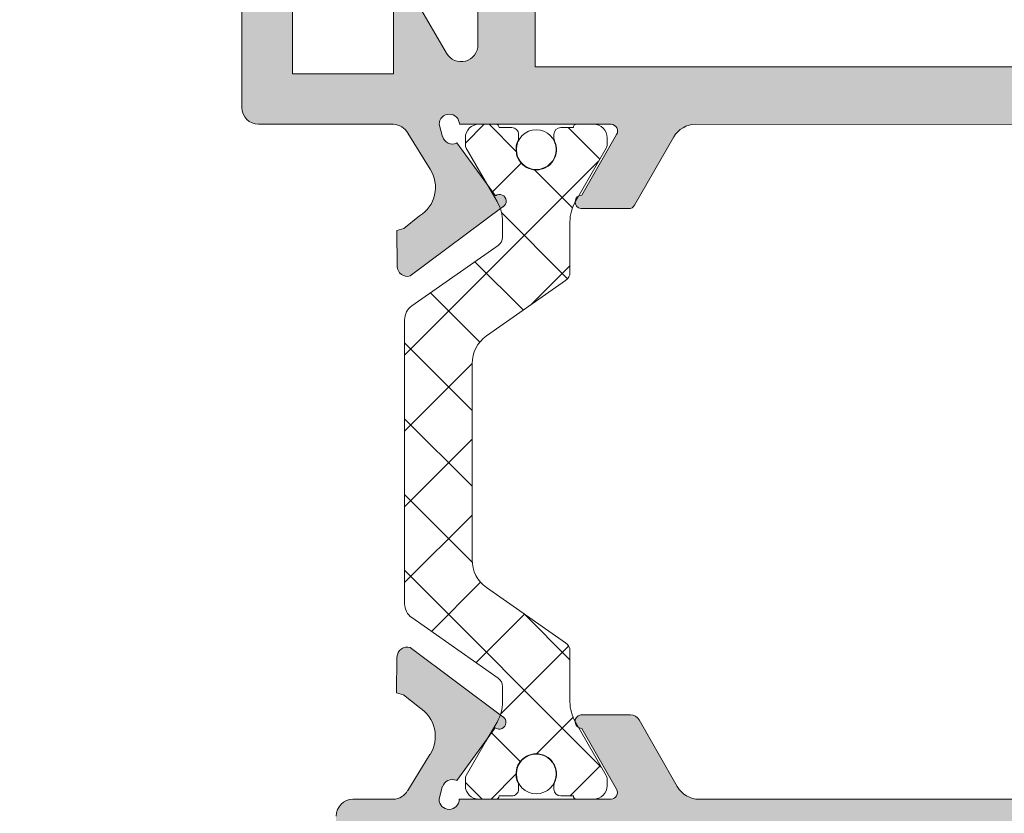
# Model space of a CAD drawing. Units: millimetres. Extents: x 0 to 4200, y -991 to 13.
# Drawn here: x 342 to 349, y -419 to -414 of the extents above; entities that cross this region are included whole.
import ezdxf

# ---------------------------------------------------------------- set-up
doc = ezdxf.new("R2010")
doc.units = ezdxf.units.MM
for name, color, linetype, lineweight in [('perfiles', 7, 'Continuous', 9), ('poliamidas', 7, 'Continuous', 9), ('Sombreado perfiles', 250, 'Continuous', 15)]:
    doc.layers.add(name, color=color, linetype=linetype, lineweight=lineweight)

msp = doc.modelspace()

# ---------------------------------------------------------------- hatches: boundary and pattern name
at = {"layer": 'poliamidas'}
h = msp.add_hatch(dxfattribs=at)
h.set_pattern_fill('ANSI37', color=256, scale=0.125, angle=-90.00000000000001, style=0)
h.set_pattern_definition([(44.99999999999999, (-161.8523701685554, -385.408415959138), (0.280633003783411, -0.2806330037834111), []), (315, (-161.8523701685554, -385.408415959138), (-0.2806330037834111, -0.280633003783411), [])])
edge = h.paths.add_edge_path()
edge.add_arc((346.1698547791325, -418.6098690103577), 0.2999999999997829, 180.0000000000353, 210.0000000000346, ccw=False)
edge.add_line((345.8698547791328, -418.6098690103577), (345.8698547791328, -418.2353267436838))
edge.add_arc((345.7948547791325, -418.2353267436843), 0.0750000000000739, 359.9999999999837, 414.9999999999902)
edge.add_line((345.8378730118588, -418.1738903403625), (345.2514606700447, -417.7632799981247))
edge.add_arc((345.3948547791329, -417.5584919870525), 0.2499999999999784, 180.0000000000212, 235.0000000000233, ccw=False)
edge.add_line((345.1448547791329, -417.5584919870525), (345.1448547791329, -416.1046434932841))
edge.add_arc((345.3948547791329, -416.1046434932846), 0.250000000000199, 125.00000000000449, 180.0000000000049, ccw=False)
edge.add_line((345.2514606700447, -415.8998554822119), (345.8378730118602, -415.4892451399737))
edge.add_arc((345.7948547791339, -415.4278087366538), 0.07499999999885633, 305.0000000005824, 360.0000000004125)
edge.add_line((345.8698547791328, -415.4278087366529), (345.8698547791328, -415.0532664699795))
edge.add_arc((346.1698547791329, -415.0532664699795), 0.3000000000001535, 150.000000000028, 180.0000000000271, ccw=False)
edge.add_line((345.9100471579973, -414.9032664699794), (346.1381560493219, -414.5081702805469))
edge.add_arc((346.0948547791336, -414.4831702805473), 0.04999999999904329, 329.9999999997732, 359.9999999996743)
edge.add_line((346.1448547791329, -414.4831702805477), (346.1448547791329, -414.4315677401687))
edge.add_arc((346.0448547791334, -414.4315677401678), 0.09999999999934062, 359.9999999995481, 450.0000000003908)
edge.add_line((346.0448547791325, -414.3315677401683), (345.9198547791325, -414.3315677401683))
edge.add_arc((345.9198547791325, -414.3565677401684), 0.02499999999998437, 450, 539.9999999997232)
edge.add_line((345.8948547791329, -414.3565677401684), (345.8011047791329, -414.3565677401684))
edge.add_arc((345.8011047791329, -414.4065677401686), 0.04999999999999005, 90.00000000003256, 179.9999999999593)
edge.add_line((345.7511047791327, -414.4065677401686), (345.7511047791327, -414.4345193073032))
edge.add_arc((345.8011047791392, -414.4345193073018), 0.05000000000637783, 180.0000000010422, 205.0078332356524)
edge.add_arc((345.6198547791328, -414.5190677401688), 0.1499999999999528, 269.99999999943543, 385.00783323376305, ccw=False)
edge.add_arc((345.6198547791328, -414.5190677401688), 0.1499999999998991, 154.992166765152, 269.99999999947886, ccw=False)
edge.add_arc((345.4386047791331, -414.4345193073032), 0.04999999999967113, 334.9921667657222, 360.0000000003257)
edge.add_line((345.4886047791329, -414.4345193073032), (345.4886047791329, -414.4065677401695))
edge.add_arc((345.4386047791327, -414.4065677401686), 0.0499999999999261, 359.9999999991858, 450.0000000000326)
edge.add_line((345.4386047791327, -414.3565677401684), (345.3448547791327, -414.3565677401689))
edge.add_arc((345.319854779133, -414.3565677401684), 0.02500000000014779, 359.9999999990555, 449.9999999998697)
edge.add_line((345.319854779133, -414.3315677401683), (345.194854779133, -414.3315677401683))
edge.add_arc((345.194854779133, -414.4315677401687), 0.1000000000002643, 90.00000000021168, 179.9999999999267)
edge.add_line((345.0948547791327, -414.4315677401687), (345.0948547791327, -414.4831702805468))
edge.add_arc((345.1448547791338, -414.4831702805468), 0.05000000000072191, 179.9999999998046, 209.9999999997173)
edge.add_line((345.1015535089437, -414.5081702805469), (345.2449658491223, -414.7565677401685))
edge.add_line((345.2449658491219, -414.7565677401685), (345.3296624002678, -414.9032664699789))
edge.add_arc((345.0698547791326, -415.0532664699795), 0.300000000000209, 360.00000000001353, 390.0000000000127, ccw=False)
edge.add_line((345.3698547791328, -415.053266469979), (345.3698547791328, -415.1675252113773))
edge.add_arc((345.2948547791329, -415.1675252113773), 0.07499999999987494, 304.9999999999352, 359.99999999992946, ccw=False)
edge.add_line((345.3378730118588, -415.2289616146986), (344.6981577245888, -415.6768950811534))
edge.add_arc((344.7698547791329, -415.7792890866895), 0.1249999999999944, 124.999999999983, 179.9999999999805)
edge.add_line((344.6448547791329, -415.7792890866895), (344.6448547791329, -417.014081725531))
edge.add_line((344.6448547791329, -417.014081725531), (344.6448547791329, -417.8838463936472))
edge.add_arc((344.7698547791329, -417.8838463936477), 0.125, 180.0000000000196, 235.0000000000171)
edge.add_line((344.6981577245888, -417.9862403991838), (345.3378730118593, -418.4341738656385))
edge.add_arc((345.2948547791334, -418.4956102689594), 0.07499999999899003, 360.0000000005916, 415.0000000004169, ccw=False)
edge.add_line((345.3698547791328, -418.4956102689589), (345.3698547791328, -418.6098690103581))
edge.add_arc((345.069854779133, -418.6098690103581), 0.2999999999997272, 330.0000000000061, 360.0000000000054, ccw=False)
edge.add_line((345.3296624002683, -418.7598690103578), (345.2449658491223, -418.9065677401686))
edge.add_line((345.2449658491219, -418.9065677401686), (345.1015535089437, -419.1549651997902))
edge.add_arc((345.1448547791338, -419.1799651997903), 0.05000000000072288, 150.0000000002827, 180.0000000001954)
edge.add_line((345.0948547791327, -419.1799651997903), (345.0948547791327, -419.2315677401684))
edge.add_arc((345.194854779133, -419.2315677401684), 0.1000000000001648, 180.0000000001384, 269.9999999998534)
edge.add_line((345.194854779133, -419.3315677401683), (345.319854779133, -419.3315677401683))
edge.add_arc((345.319854779133, -419.3065677401682), 0.0250000000000199, 269.9999999998697, 360.0000000006839)
edge.add_line((345.3448547791327, -419.3065677401682), (345.4386047791327, -419.3065677401687))
edge.add_arc((345.4386047791327, -419.2565677401685), 0.05000000000003979, 270.0000000000977, 360.0000000009445)
edge.add_line((345.4886047791329, -419.2565677401676), (345.4886047791329, -419.2286161730335))
edge.add_arc((345.4386047791336, -419.2286161730335), 0.04999999999915872, 359.9999999998046, 385.0078332344075)
edge.add_arc((345.6198547791328, -419.1440677401688), 0.1499999999998979, 90.00000000052108, 205.007833234848, ccw=False)
edge.add_arc((345.6198547791328, -419.1440677401688), 0.1499999999999488, -25.007833233763108, 90.00000000056451, ccw=False)
edge.add_arc((345.8011047791392, -419.2286161730353), 0.05000000000637761, 154.9921667643476, 179.9999999989578)
edge.add_line((345.7511047791327, -419.2286161730344), (345.7511047791327, -419.256567740169))
edge.add_arc((345.8011047791329, -419.2565677401685), 0.04999999999998295, 180.0000000000407, 269.9999999999674)
edge.add_line((345.8011047791329, -419.3065677401687), (345.8948547791329, -419.3065677401687))
edge.add_arc((345.9198547791325, -419.3065677401682), 0.02499999999997726, 180.0000000002768, 270)
edge.add_line((345.9198547791325, -419.3315677401683), (346.0448547791325, -419.3315677401683))
edge.add_arc((346.0448547791334, -419.2315677401693), 0.09999999999923403, 269.999999999544, 360.0000000003868)
edge.add_line((346.1448547791329, -419.2315677401684), (346.1448547791329, -419.179965199789))
edge.add_arc((346.0948547791345, -419.1799651997899), 0.0499999999986187, 360.000000000456, 390.0000000003582)
edge.add_line((346.1381560493223, -419.1549651997902), (345.9947437091437, -418.9065677401686))
edge.add_line((345.9947437091437, -418.9065677401686), (345.9100471579977, -418.7598690103578))
edge = h.paths.add_edge_path()
edge.add_arc((354.0783021758493, -417.9852828407188), 0.3000000000001516, 330.000000000028, 360.0000000000272)
edge.add_line((354.3783021758495, -417.9852828407188), (354.3783021758495, -417.6107405740454))
edge.add_arc((354.4533021758502, -417.6107405740454), 0.0750000000000739, 125.00000000000989, 180.0000000000163, ccw=False)
edge.add_line((354.4102839431239, -417.5493041707236), (354.996696284938, -417.1386938284859))
edge.add_arc((354.8533021758499, -416.9339058174137), 0.2499999999999179, 305.0000000000023, 360.0000000000048)
edge.add_line((355.1033021758499, -416.9339058174137), (355.1033021758499, -415.4800573236453))
edge.add_arc((354.8533021758499, -415.4800573236453), 0.2499999999999147, 359.9999999999951, 414.9999999999977)
edge.add_line((354.996696284938, -415.2752693125731), (354.410283943123, -414.8646589703349))
edge.add_arc((354.4533021758493, -414.8032225670149), 0.07499999999885633, 179.9999999995875, 234.9999999994177, ccw=False)
edge.add_line((354.3783021758504, -414.803222567014), (354.3783021758504, -414.4286803003406))
edge.add_arc((354.0783021758502, -414.4286803003406), 0.299999999999784, 360.0000000000352, 390.0000000000346)
edge.add_line((354.3381097969855, -414.2786803003405), (354.1100009056609, -413.8835841109076))
edge.add_arc((354.1533021758482, -413.8585841109084), 0.04999999999861724, 180.000000000456, 210.0000000003582, ccw=False)
edge.add_line((354.1033021758499, -413.8585841109089), (354.1033021758499, -413.8069815705294))
edge.add_arc((354.2033021758493, -413.8069815705289), 0.09999999999917009, 89.99999999957657, 180.0000000004193, ccw=False)
edge.add_line((354.2033021758502, -413.7069815705295), (354.3283021758502, -413.7069815705295))
edge.add_arc((354.3283021758502, -413.7319815705296), 0.02500000000004121, 4.07112565881107e-10, 90.00000000013029, ccw=False)
edge.add_line((354.3533021758499, -413.7319815705296), (354.4470521758499, -413.7319815705296))
edge.add_arc((354.4470521758499, -413.7819815705298), 0.04999999999999005, 360.0000000000407, 449.99999999996743, ccw=False)
edge.add_line((354.4970521758501, -413.7819815705298), (354.4970521758501, -413.8099331376643))
edge.add_arc((354.4470521758444, -413.8099331376625), 0.05000000000592308, 334.9921667639246, 359.99999999853435, ccw=False)
edge.add_arc((354.62830217585, -413.8944815705295), 0.1500000000001147, 154.9921667662328, 270.0000000005537)
edge.add_arc((354.62830217585, -413.8944815705299), 0.1500000000000128, 270.0000000005537, 385.0078332348736)
edge.add_arc((354.8095521758491, -413.8099331376643), 0.04999999999915944, 179.9999999998046, 205.0078332344076, ccw=False)
edge.add_line((354.7595521758499, -413.8099331376643), (354.7595521758499, -413.7819815705307))
edge.add_arc((354.8095521758501, -413.7819815705298), 0.0499999999999261, 89.99999999996737, 180.0000000008142, ccw=False)
edge.add_line((354.8095521758501, -413.7319815705296), (354.9033021758501, -413.7319815705296))
edge.add_arc((354.9283021758497, -413.7319815705296), 0.02499999999997726, 90, 180.0000000008142, ccw=False)
edge.add_line((354.9283021758497, -413.7069815705295), (355.0533021758497, -413.7069815705295))
edge.add_arc((355.0533021758497, -413.8069815705298), 0.1000000000002075, 360.000000000171, 449.999999999886, ccw=False)
edge.add_line((355.1533021758501, -413.8069815705294), (355.1533021758501, -413.8585841109079))
edge.add_arc((355.1033021758499, -413.8585841109079), 0.05000000000029559, 330.00000000015126, 360.00000000006514, ccw=False)
edge.add_line((355.1466034460395, -413.883584110908), (355.0031911058609, -414.1319815705297))
edge.add_line((355.0031911058609, -414.1319815705297), (354.9184945547149, -414.2786803003401))
edge.add_arc((355.1783021758506, -414.4286803003401), 0.3000000000001516, 150.000000000028, 180.0000000000271)
edge.add_line((354.8783021758504, -414.4286803003401), (354.8783021758504, -414.542939041738))
edge.add_arc((354.9533021758502, -414.5429390417385), 0.0750000000000739, 179.9999999999837, 234.9999999999901)
edge.add_line((354.9102839431239, -414.6043754450598), (355.549999230394, -415.052308911514))
edge.add_arc((355.4783021758499, -415.1547029170506), 0.125000000000147, 359.9999999999186, 414.99999999992286, ccw=False)
edge.add_line((355.6033021758499, -415.1547029170506), (355.6033021758499, -416.3894955558922))
edge.add_line((355.6033021758499, -416.3894955558922), (355.6033021758499, -417.2592602240084))
edge.add_arc((355.4783021758499, -417.2592602240088), 0.1250000000001421, 305.00000000007714, 360.0000000000814, ccw=False)
edge.add_line((355.5499992303935, -417.3616542295449), (354.910283943123, -417.8095876959997))
edge.add_arc((354.9533021758493, -417.8710240993205), 0.07499999999908205, 124.9999999998255, 179.9999999996635)
edge.add_line((354.8783021758504, -417.87102409932), (354.87830217585, -417.9852828407193))
edge.add_arc((355.1783021758497, -417.9852828407188), 0.299999999999784, 180.0000000000352, 210.0000000000346)
edge.add_line((354.9184945547145, -418.1352828407189), (355.0031911058604, -418.2819815705298))
edge.add_line((355.0031911058609, -418.2819815705298), (355.1466034460395, -418.5303790301514))
edge.add_arc((355.103302175849, -418.555379030151), 0.05000000000072288, 359.9999999998046, 389.99999999971726, ccw=False)
edge.add_line((355.1533021758501, -418.5553790301515), (355.1533021758501, -418.6069815705296))
edge.add_arc((355.0533021758497, -418.6069815705296), 0.1000000000002217, 270.00000000011397, 359.999999999829, ccw=False)
edge.add_line((355.0533021758497, -418.7069815705295), (354.9283021758497, -418.7069815705295))
edge.add_arc((354.9283021758497, -418.6819815705294), 0.02499999999996305, 179.9999999991858, 270, ccw=False)
edge.add_line((354.9033021758501, -418.6819815705294), (354.8095521758501, -418.6819815705294))
edge.add_arc((354.8095521758501, -418.6319815705297), 0.0499999999999261, 179.9999999991858, 270.0000000000325, ccw=False)
edge.add_line((354.7595521758499, -418.6319815705288), (354.7595521758499, -418.6040300033947))
edge.add_arc((354.8095521758491, -418.6040300033947), 0.04999999999915872, 154.9921667655924, 180.0000000001954, ccw=False)
edge.add_arc((354.62830217585, -418.5194815705295), 0.1500000000000232, 334.9921667651264, 449.9999999994463)
edge.add_arc((354.62830217585, -418.5194815705295), 0.1500000000000981, 449.9999999994463, 565.0078332337672)
edge.add_arc((354.4470521758444, -418.6040300033965), 0.05000000000592254, 360.0000000014656, 385.0078332360754, ccw=False)
edge.add_line((354.4970521758501, -418.6040300033951), (354.4970521758501, -418.6319815705292))
edge.add_arc((354.4470521758499, -418.6319815705297), 0.04999999999998295, 270.0000000000325, 359.9999999999593, ccw=False)
edge.add_line((354.4470521758499, -418.6819815705294), (354.3533021758499, -418.6819815705294))
edge.add_arc((354.3283021758502, -418.6819815705294), 0.02500000000003411, 269.9999999998697, 359.9999999995929, ccw=False)
edge.add_line((354.3283021758502, -418.7069815705295), (354.2033021758502, -418.7069815705295))
edge.add_arc((354.2033021758493, -418.6069815705305), 0.09999999999917719, 179.9999999995807, 270.00000000042337, ccw=False)
edge.add_line((354.1033021758499, -418.6069815705296), (354.1033021758499, -418.5553790301501))
edge.add_arc((354.1533021758491, -418.555379030151), 0.04999999999904503, 149.9999999997732, 179.9999999996743, ccw=False)
edge.add_line((354.1100009056604, -418.5303790301509), (354.2534132458386, -418.2819815705298))
edge.add_line((354.2534132458391, -418.2819815705298), (354.338109796985, -418.1352828407189))
at = {"layer": 'Sombreado perfiles'}
h = msp.add_hatch(color=256, dxfattribs=at)
edge = h.paths.add_edge_path(flags=16)
edge.add_arc((353.6380448215937, -408.9815408692093), 0.125, 180, 270, ccw=False)
edge.add_line((353.5130448215937, -408.9815408692093), (353.5130448215937, -407.5069656500327))
edge.add_line((353.5130448215937, -407.5069656500327), (352.7630448215937, -407.5069258502781))
edge.add_line((352.7630448215937, -407.5069258502781), (352.7630448215937, -407.381861821761))
edge.add_line((352.7630448215937, -407.381861821761), (346.3630448230979, -407.3818316060515))
edge.add_line((346.3630448230979, -407.3818316060519), (346.3630448230979, -407.5066591425011))
edge.add_line((346.3630448230979, -407.5066591425007), (345.2130514563905, -407.5065981165626))
edge.add_arc((345.2130448230978, -407.6315981163866), 0.125000000000015, 449.9969595227799, 540)
edge.add_line((345.0880448230978, -407.6315981163866), (345.0880448230978, -409.0566193427462))
edge.add_arc((345.2130448230978, -409.0566193427462), 0.125, 180, 270)
edge.add_line((345.2130448230978, -409.1816193427462), (345.4880448230979, -409.1816193427462))
edge.add_arc((345.4880448230979, -409.3066193427462), 0.125, 360, 450, ccw=False)
edge.add_line((345.6130448230979, -409.3066193427462), (345.6130448230979, -413.9065439943925))
edge.add_line((345.6130448230979, -413.9065439943925), (353.5130448215932, -413.9069324835709))
edge.add_line((353.5130448215937, -413.9069324835705), (353.5130448215937, -413.4069815705298))
edge.add_arc((353.6380448215937, -413.4069815705298), 0.125, 90, 180, ccw=False)
edge.add_line((353.6380448215937, -413.2819815705298), (354.5119194712911, -413.2819815705298))
edge.add_arc((354.5119194712911, -413.1569815705298), 0.125, 270, 360)
edge.add_line((354.6369194712911, -413.1569815705298), (354.6369194712911, -409.2315246387088))
edge.add_arc((354.5119194712911, -409.2315246387088), 0.125, 360.0000000000521, 450.0010641577717)
edge.add_line((354.5119171496585, -409.1065246387302), (353.6380448215932, -409.1065408692093))
edge = h.paths.add_edge_path(flags=16)
edge.add_line((353.9380448215938, -407.481659046377), (353.9380448215938, -408.5565553223496))
edge.add_arc((354.0630448215938, -408.5565553223496), 0.125, 180, 270)
edge.add_line((354.0630448215938, -408.6815553223496), (355.940017783229, -408.6815221558873))
edge.add_arc((356.065017783229, -408.6815221558877), 0.125, 90, 180, ccw=False)
edge.add_line((356.065017783229, -408.5565221558877), (358.9399048680716, -408.5565221558877))
edge.add_arc((358.9399048680712, -408.6815221558877), 0.125, 360, 450, ccw=False)
edge.add_line((359.0649048680712, -408.6815221558877), (359.0649048680712, -408.7065221558878))
edge.add_line((359.0649048680712, -408.7065221558873), (360.7869194712907, -408.7065221558873))
edge.add_arc((360.7869194712907, -408.5815221558873), 0.125, 270, 360)
edge.add_line((360.9119194712907, -408.5815221558873), (360.9119194712907, -407.4815771402446))
edge.add_arc((360.7869194712907, -407.4815771402446), 0.125, 360, 450.0006518901548)
edge.add_line((360.7869180490875, -407.3565771402527), (354.0630433993902, -407.3566590463847))
edge.add_arc((354.0630448215938, -407.481659046377), 0.1250000000000189, 90.00065189015476, 180.0000000000521)
edge = h.paths.add_edge_path()
edge.add_arc((355.2744194712909, -413.7069815705295), 0.0749999999998181, 360, 540)
edge.add_line((355.1994194712911, -413.7069815705295), (354.0744226868842, -413.7070452321036))
edge.add_arc((354.0769450081571, -413.7569815705297), 0.04999999999994379, 92.89159459777726, 211.8673245475092)
edge.add_line((354.0344813624129, -413.7833792747879), (354.2918501762297, -414.2319816143663))
edge.add_arc((354.2917839671022, -414.2819815705298), 0.04999999999995157, 271.21385417820346, 449.92412990646085, ccw=False)
edge.add_line((354.2928431754649, -414.331970350047), (346.8012897213866, -414.3316105485078))
edge.add_arc((346.8012791103433, -414.5191105482077), 0.1874999999998907, 449.9967575040101, 510.0638205438306)
edge.add_line((346.6387950217691, -414.4255414776758), (346.3481469987582, -414.9302200840266))
edge.add_arc((346.3041253923348, -414.9065114744535), 0.05000000000008973, 270, 331.6945348261362, ccw=False)
edge.add_line((346.3041253923348, -414.9565114744532), (345.950544823098, -414.9565114744532))
edge.add_line((345.950544823098, -414.9565114744532), (345.9506323269616, -414.9559384680001))
edge.add_arc((345.9581803272868, -414.9065114744535), 0.04999999999990927, 90.07587009327858, 261.3174355723004, ccw=False)
edge.add_line((345.9581141181593, -414.8565115182901), (346.2154829319761, -414.4079091787116))
edge.add_arc((346.1730192862319, -414.3815114744534), 0.04999999999999754, 328.1326754524908, 447.1084054019691)
edge.add_line((346.1755416075052, -414.3315751360274), (345.0506243584523, -414.3315114744532))
edge.add_arc((344.9756243584525, -414.3315114744532), 0.0749999999998181, 360, 540)
edge.add_line((344.9006243584527, -414.3315114744532), (344.9242025329436, -414.4242789033356))
edge.add_line((344.9242025329436, -414.4242789033356), (344.9272902261641, -414.423393521552))
edge.add_arc((344.9993848533591, -414.402720719866), 0.07499999999959926, 196.0000000001661, 293.0594720001428)
edge.add_line((345.0287613322712, -414.4717281287917), (345.0326356921132, -414.4695964434036))
edge.add_line((345.0326356921132, -414.4695964434036), (345.3176012419231, -414.8607899758749))
edge.add_arc((345.3470409789215, -414.9012041056503), 0.05000000000015146, -54.960191306930824, 126.07152586462331, ccw=False)
edge.add_line((345.3757482508604, -414.9421417721423), (345.3740940428429, -414.9413478400347))
edge.add_line((345.3740940428429, -414.9413478400347), (344.6865609331503, -415.4546799044151))
edge.add_arc((344.6643185458315, -415.3830539579549), 0.0749999999998725, 181.6054125468739, 287.2514152281449, ccw=False)
edge.add_line((344.589347985363, -415.3851551630946), (344.5893090618993, -415.3825910720839))
edge.add_line((344.5893090618993, -415.3825910720839), (344.5864426620105, -415.1193021634404))
edge.add_line((344.5864426620105, -415.1193021634404), (344.6381104781667, -415.1044866555653))
edge.add_line((344.6381104781667, -415.1044866555653), (344.7560573502697, -415.0102639329566))
edge.add_line((344.7560573502697, -415.0102639329566), (344.7560061884142, -415.0101823499031))
edge.add_arc((344.6231846705036, -414.798384228146), 0.2499999999999473, 302.0923907553358, 392.5090631746514)
edge.add_line((344.8340112815054, -414.6640259753531), (344.8338884681034, -414.6641042434335))
edge.add_line((344.8338884681034, -414.6641042434335), (344.6687678430058, -414.396371196086))
edge.add_line((344.6687678430058, -414.3963711960864), (344.6673372402656, -414.3960499007717))
edge.add_arc((344.5579324958167, -414.4565114744537), 0.1250000000001374, 388.926849888854, 447.6195406895872)
edge.add_line((344.5631243584526, -414.3316193427463), (343.5630448230977, -414.3316193427463))
edge.add_arc((343.5630448230982, -414.2066193427463), 0.125, 180, 270, ccw=False)
edge.add_line((343.4380448230982, -414.2066193427463), (343.4380448230982, -413.3316193427463))
edge.add_line((343.4380448230982, -413.3316193427463), (343.8130448230982, -413.3316193427463))
edge.add_line((343.8130448230982, -413.3316193427463), (343.8130448230982, -413.9566193427463))
edge.add_line((343.8130448230982, -413.9566193427463), (344.5630448230982, -413.9566193427463))
edge.add_line((344.5630448230982, -413.9566193427463), (344.5630448230986, -413.4066193427461))
edge.add_arc((344.638044823098, -413.4066193427461), 0.0749999999998181, 30.000000000187413, 180, ccw=False)
edge.add_line((344.7029967283815, -413.3691193427462), (344.9547916476249, -413.8052409359634))
edge.add_arc((345.0630448230977, -413.742740935963), 0.124999999999961, 210.0000000000103, 360)
edge.add_line((345.1880448230977, -413.742740935963), (345.1880448230977, -409.7066193427463))
edge.add_arc((345.0630448230982, -409.7066193427463), 0.125, 360, 450)
edge.add_line((345.0630448230982, -409.5816193427463), (344.5630448230977, -409.5816193427463))
edge.add_line((344.5630448230977, -409.5816193427463), (344.5630448230977, -408.9566193427463))
edge.add_line((344.5630448230982, -408.9566193427463), (343.8130448230982, -408.9566193427463))
edge.add_line((343.8130448230982, -408.9566193427463), (343.8130448230982, -409.5816193427463))
edge.add_line((343.8130448230982, -409.5816193427463), (343.4380448230982, -409.5816193427463))
edge.add_line((343.4380448230982, -409.5816193427463), (343.4380448230982, -408.5816193427463))
edge.add_arc((343.5630448230982, -408.5816193427463), 0.125, 90, 180, ccw=False)
edge.add_line((343.5630448230982, -408.4566193427463), (343.7130448230982, -408.4566193427463))
edge.add_arc((343.7130448230978, -408.5816193427463), 0.125, 360, 450, ccw=False)
edge.add_line((343.8380448230978, -408.5816193427463), (344.6130448230979, -408.5816193427463))
edge.add_line((344.6130448230979, -408.5816193427463), (344.6130448230979, -407.6191193427467))
edge.add_arc((344.4255448230979, -407.6191193427462), 0.1875, 360, 450)
edge.add_line((344.4255448230979, -407.4316193427462), (341.3880448230975, -407.4316193427462))
edge.add_arc((341.388044823098, -407.5066193427465), 0.07500000000004547, 90.00000000017367, 180.0000000000869)
edge.add_line((341.3130448230982, -407.5066193427465), (341.3130448230982, -407.7066193427463))
edge.add_arc((341.1880448230982, -407.7066193427463), 0.125, 270, 360, ccw=False)
edge.add_line((341.1880448230982, -407.8316193427463), (341.0005448230982, -407.8316193427463))
edge.add_line((341.0005448230982, -407.8316193427463), (340.6255448230982, -407.7066193427463))
edge.add_line((340.6255448230982, -407.7066193427463), (340.6255448230982, -407.5816193427463))
edge.add_line((340.6255448230982, -407.5816193427463), (340.9255448230979, -407.5816193427463))
edge.add_arc((340.9255448230983, -407.506619342746), 0.0749999999998181, 269.9999999996526, 360)
edge.add_line((341.0005448230982, -407.506619342746), (341.0005448230982, -407.381619342746))
edge.add_arc((340.8755448230982, -407.381619342746), 0.125, 360, 450)
edge.add_line((340.8755448230982, -407.256619342746), (339.5005448230982, -407.256619342746))
edge.add_arc((339.5005448230982, -407.381619342746), 0.125, 450, 540)
edge.add_line((339.3755448230982, -407.381619342746), (339.3755448230977, -407.506619342746))
edge.add_arc((339.450544823098, -407.506619342746), 0.07500000000004547, 180, 270.0000000001737)
edge.add_line((339.450544823098, -407.5816193427463), (339.7505448230977, -407.5816193427463))
edge.add_line((339.7505448230982, -407.5816193427463), (339.7505448230982, -407.7066193427463))
edge.add_line((339.7505448230982, -407.7066193427463), (339.3755448230982, -407.8316193427463))
edge.add_line((339.3755448230982, -407.8316193427463), (339.1880448230982, -407.8316193427463))
edge.add_arc((339.1880448230982, -407.7066193427463), 0.125, 180, 270, ccw=False)
edge.add_line((339.0630448230982, -407.7066193427463), (339.0630448230982, -407.0816193427463))
edge.add_arc((339.1880448230982, -407.0816193427463), 0.125, 93.31620127252842, 180, ccw=False)
edge.add_line((339.1808140329322, -406.956828655299), (361.1869180490867, -406.9565725891753))
edge.add_arc((361.1869194712908, -407.0815725891671), 0.1250000000002462, 5.212541509536095e-11, 90.00065189025901, ccw=False)
edge.add_line((361.3119194712913, -407.0815725891671), (361.3119194712913, -409.8314798011907))
edge.add_arc((361.1869194712913, -409.8314798011902), 0.125, 270, 360, ccw=False)
edge.add_line((361.1869194712913, -409.9564798011902), (360.9398371189768, -409.9564798011902))
edge.add_line((360.9398371189768, -409.9564798011902), (360.5023529270989, -409.8314843177968))
edge.add_line((360.5023529270989, -409.8314843177968), (360.5023529270989, -409.706488834403))
edge.add_line((360.5023529270989, -409.706488834403), (360.9398371189768, -409.706488834403))
edge.add_line((360.9398371189768, -409.706488834403), (360.9398371189768, -409.1065105141133))
edge.add_line((360.9398371189768, -409.1065105141133), (360.7023457005289, -409.1065105141133))
edge.add_line((360.7023457005284, -409.1065105141133), (360.7023457005284, -409.3315023842219))
edge.add_line((360.7023457005284, -409.3315023842219), (360.5023529270984, -409.3315023842219))
edge.add_line((360.5023529270989, -409.3315023842219), (360.5023529270989, -409.1065105141133))
edge.add_line((360.5023529270989, -409.1065105141133), (359.5023890599496, -409.1065105141133))
edge.add_line((359.5023890599491, -409.1065105141133), (359.5023890599491, -409.3315023842219))
edge.add_line((359.5023890599491, -409.3315023842219), (359.3023962865191, -409.3315023842219))
edge.add_line((359.3023962865195, -409.3315023842219), (359.3023962865195, -409.1065105141133))
edge.add_line((359.3023962865195, -409.1065105141133), (359.0649048680716, -409.1065105141133))
edge.add_line((359.0649048680712, -409.1065105141133), (359.0649048680712, -409.706488834403))
edge.add_line((359.0649048680712, -409.706488834403), (359.5023890599491, -409.706488834403))
edge.add_line((359.5023890599491, -409.706488834403), (359.5023890599491, -409.8314843177968))
edge.add_line((359.5023890599491, -409.8314843177968), (359.0649048680712, -409.9564798011907))
edge.add_line((359.0649048680712, -409.9564798011902), (358.8149184178901, -409.9564798011902))
edge.add_arc((358.8149184178906, -409.8314798011902), 0.125, 180, 270, ccw=False)
edge.add_line((358.6899184178906, -409.8314798011902), (358.4774260961212, -409.8314798011897))
edge.add_arc((358.4774260961208, -409.7064843177964), 0.1249954833936044, 90, 270, ccw=False)
edge.add_line((358.4774260961208, -409.581488834403), (358.6899184178901, -409.581488834403))
edge.add_line((358.6899184178906, -409.581488834403), (358.6899184178906, -408.9815105141133))
edge.add_line((358.6899184178906, -408.9815105141133), (356.3150042334105, -408.9815105141133))
edge.add_line((356.3150042334105, -408.9815105141133), (356.31500423341, -409.581488834403))
edge.add_line((356.3150042334096, -409.581488834403), (356.5274965551789, -409.581488834403))
edge.add_arc((356.5274965551794, -409.7064843177968), 0.1249954833937181, 270, 450, ccw=False)
edge.add_line((356.5274965551794, -409.8314798011902), (356.065017783229, -409.8314798011902))
edge.add_arc((356.065017783229, -409.7064798011902), 0.125, 180, 270, ccw=False)
edge.add_line((355.940017783229, -409.7064798011902), (355.940017783229, -409.1065105141133))
edge.add_line((355.940017783229, -409.1065105141133), (355.1869194712913, -409.1065105141133))
edge.add_arc((355.1869194712913, -409.2315105141133), 0.125, 450, 540)
edge.add_line((355.0619194712913, -409.2315105141133), (355.0619194712913, -413.1569815705298))
edge.add_arc((355.1869194712913, -413.1569815705298), 0.125, 180, 270)
edge.add_line((355.1869194712913, -413.2819815705298), (356.1869194712913, -413.2819815705298))
edge.add_arc((356.1869194712913, -413.4069815705298), 0.125, 360, 450, ccw=False)
edge.add_line((356.3119194712913, -413.4069815705298), (356.3119194712913, -413.5820894388225))
edge.add_arc((356.1869194712913, -413.5820894388221), 0.125, 270, 360, ccw=False)
edge.add_line((356.1869194712913, -413.7070894388221), (355.6869194712913, -413.7070894388221))
edge.add_arc((355.6921113339272, -413.8319815705295), 0.1250000000000649, 92.38045931041287, 151.0731501112373)
edge.add_line((355.5827065894778, -413.7715199968479), (355.5812759867372, -413.7718412921627))
edge.add_line((355.5812759867372, -413.7718412921627), (355.41615536164, -414.0395743395097))
edge.add_line((355.41615536164, -414.0395743395097), (355.416032548238, -414.0394960714293))
edge.add_arc((355.6268591592402, -414.1738543242218), 0.2499999999999607, 147.4909368253486, 237.9076092446642)
edge.add_line((355.4940376413292, -414.3856524459793), (355.4939864794737, -414.3857340290328))
edge.add_line((355.4939864794737, -414.3857340290328), (355.6119333515767, -414.4799567516416))
edge.add_line((355.6119333515767, -414.4799567516416), (355.6636011677328, -414.4947722595166))
edge.add_line((355.6636011677333, -414.4947722595166), (355.6607347678446, -414.7580611681601))
edge.add_line((355.6607347678441, -414.7580611681601), (355.6606958443804, -414.7606252591709))
edge.add_arc((355.5857252839119, -414.7585240540311), 0.0750000000000059, 252.74858477185512, 358.3945874531261, ccw=False)
edge.add_line((355.5634828965935, -414.8301500004914), (354.8759497869009, -414.316817936111))
edge.add_line((354.8759497869009, -414.316817936111), (354.8742955788834, -414.3176118682186))
edge.add_arc((354.9030028508218, -414.2766742017261), 0.0500000000001182, 53.92847413537669, 234.9601913069308, ccw=False)
edge.add_line((354.9324425878208, -414.2362600719512), (355.2174081376306, -413.8450665394798))
edge.add_line((355.2174081376302, -413.8450665394798), (355.2212824974722, -413.847198224868))
edge.add_arc((355.2506589763848, -413.7781908159418), 0.0749999999997362, 246.9405279998572, 343.9999999998339)
edge.add_line((355.3227536035797, -413.7988636176283), (355.3258412968003, -413.7997489994118))
edge.add_line((355.3258412968003, -413.7997489994118), (355.3494194712907, -413.7069815705299))
h = msp.add_hatch(color=256, dxfattribs=at)
edge = h.paths.add_edge_path()
edge.add_arc((355.6907292967107, -418.5259165884654), 0.1557999595390476, 212.737395948973, 266.4658258005954)
edge.add_line((355.6811251845024, -418.68142024894), (356.3119194712908, -418.68142024894))
edge.add_line((356.3119194712913, -418.68142024894), (356.3119194712913, -419.33142024894))
edge.add_line((356.3119194712913, -419.33142024894), (356.0619194712913, -419.58142024894))
edge.add_line((356.0619194712913, -419.58142024894), (355.8119194712913, -419.58142024894))
edge.add_line((355.8119194712913, -419.58142024894), (355.8119194712913, -419.08142024894))
edge.add_line((355.8119194712913, -419.08142024894), (355.0619194712913, -419.08142024894))
edge.add_line((355.0619194712913, -419.08142024894), (355.0619194712913, -423.58142024894))
edge.add_line((355.0619194712913, -423.58142024894), (355.8119194712913, -423.58142024894))
edge.add_line((355.8119194712913, -423.58142024894), (355.8119194712913, -423.08142024894))
edge.add_line((355.8119194712913, -423.08142024894), (356.0619194712913, -423.08142024894))
edge.add_line((356.0619194712913, -423.08142024894), (356.3119194712913, -423.33142024894))
edge.add_line((356.3119194712913, -423.33142024894), (356.3119194712913, -423.9564194306258))
edge.add_line((356.3119194712913, -423.9564194306258), (347.561924891219, -423.9563891530206))
edge.add_arc((347.5619248912185, -423.2064162526585), 0.7499729003623088, 229.4641978886625, 269.9999999999826, ccw=False)
edge.add_arc((347.1557376482201, -423.6813990895544), 0.1249954833937654, 90.00000000010431, 229.4641978885683, ccw=False)
edge.add_line((347.1557376482201, -423.5564036061605), (347.1869384410375, -423.5564036061605))
edge.add_arc((347.186938441037, -423.4314081227667), 0.1249954833937181, 270.0000000001042, 360.0000000000521)
edge.add_line((347.3119339244308, -423.4314081227667), (347.3119339244308, -422.081456902115))
edge.add_arc((347.2062198426393, -422.0854800735365), 0.1057906092116401, 362.1794594363333, 460.5014290166541)
edge.add_line((347.1869384410375, -421.9814614187212), (345.0620152233446, -421.9814614187217))
edge.add_line((345.0620152233446, -421.9814614187212), (345.0620152233446, -422.081456902115))
edge.add_line((345.0620152233446, -422.081456902115), (344.6870287731635, -422.081456902115))
edge.add_arc((344.687028773164, -421.9564614187216), 0.1249954833936044, 179.9999999998437, 269.99999999989575, ccw=False)
edge.add_line((344.5620332897702, -421.9564614187211), (344.5620332897702, -420.5065320827871))
edge.add_line((344.5620332897702, -420.5065320827871), (344.6370332897704, -420.4315320827873))
edge.add_line((344.63703328977, -420.4315320827873), (344.5620332897697, -420.3565320827875))
edge.add_line((344.5620332897702, -420.356532082787), (344.5620332897702, -419.7565320827871))
edge.add_line((344.5620332897702, -419.7565320827871), (344.2620332897704, -419.7565320827871))
edge.add_arc((344.26203328977, -419.6315320827871), 0.125, 180, 270, ccw=False)
edge.add_line((344.13703328977, -419.6315320827871), (344.13703328977, -419.4564194310169))
edge.add_arc((344.26203328977, -419.4564194310174), 0.125, 90, 180, ccw=False)
edge.add_line((344.26203328977, -419.3314194310174), (344.5620332897697, -419.3314194310174))
edge.add_arc((344.5567276086554, -419.2065320827874), 0.1249999999999437, 272.4326759138089, 331.0731501112373)
edge.add_line((344.6661323531039, -419.2669936564689), (344.667562955844, -419.2666723611542))
edge.add_line((344.6675629558445, -419.2666723611542), (344.8326835809416, -418.9989393138071))
edge.add_line((344.8326835809416, -418.9989393138071), (344.8328063943436, -418.9990175818875))
edge.add_arc((344.6219797833414, -418.864659329095), 0.2499999999999607, 327.4909368253486, 417.9076092446641)
edge.add_line((344.7548013012524, -418.6528612073375), (344.7548524631079, -418.652779624284))
edge.add_line((344.7548524631079, -418.652779624284), (344.636905591005, -418.5585569016753))
edge.add_line((344.636905591005, -418.5585569016753), (344.5852377748488, -418.5437413938002))
edge.add_line((344.5852377748483, -418.5437413938002), (344.5881041747371, -418.2804524851567))
edge.add_line((344.5881041747375, -418.2804524851567), (344.5881430982013, -418.277888394146))
edge.add_arc((344.6631136586698, -418.2799895992857), 0.0750000000000059, 72.74858477185512, 178.3945874531261, ccw=False)
edge.add_line((344.6853560459881, -418.2083636528255), (345.3728891556807, -418.7216957172059))
edge.add_line((345.3728891556807, -418.7216957172059), (345.3745433636982, -418.7209017850982))
edge.add_arc((345.3458360917598, -418.7618394515907), 0.0500000000001182, 233.9284741353767, 414.9601913069308, ccw=False)
edge.add_line((345.3163963547609, -418.8022535813657), (345.031430804951, -419.193447113837))
edge.add_line((345.0314308049515, -419.193447113837), (345.0275564451094, -419.1913154284489))
edge.add_arc((344.9981799661969, -419.260322837375), 0.0749999999997362, 426.9405279998572, 523.9999999998339)
edge.add_line((344.9260853390019, -419.2396500356886), (344.9229976457814, -419.238764653905))
edge.add_line((344.9229976457814, -419.238764653905), (344.8994194712905, -419.3315320827869))
edge.add_arc((344.9744194712907, -419.3315320827874), 0.07500000000004547, 180, 360)
edge.add_line((345.049419471291, -419.3315320827874), (346.174419471291, -419.3315320827874))
edge.add_arc((346.171817340105, -419.2815328956844), 0.05006685328288368, 272.979183384338, 389.8040632073468)
edge.add_line((346.2152618610985, -419.2566478923031), (345.9569887663529, -418.8065320389505))
edge.add_arc((345.9570549754803, -418.7565320827871), 0.05000000000006555, 98.6825644279375, 269.92412990620045, ccw=False)
edge.add_line((345.9495069751542, -418.7071050892405), (345.9494194712906, -418.7065320827874))
edge.add_line((345.9494194712911, -418.7065320827874), (346.3173448526923, -418.7065320827874))
edge.add_arc((346.3173448526923, -418.7815320827876), 0.07500000000027285, 389.84688002689364, 450, ccw=False)
edge.add_line((346.3823967427029, -418.7442057970616), (346.6653579171448, -419.2373477971023))
edge.add_arc((346.8279876421702, -419.1440320827874), 0.1875000000000965, 209.8468800268853, 270.0000000000695)
edge.add_line((346.8279876421707, -419.3315320827874), (353.0098310711501, -419.3315320827874))
edge.add_arc((353.0098310711496, -419.0815320827874), 0.2499999999998863, 270.0000000000521, 330.1531199731588)
edge.add_line((353.2266707045169, -419.2059530352071), (353.8355847450775, -418.1447435303808))
edge.add_arc((353.9440045617616, -418.2069540065904), 0.1249999999998951, 90, 150.1531199731103, ccw=False)
edge.add_line((353.9440045617616, -418.0819540065904), (354.2975878290454, -418.0819540065904))
edge.add_line((354.2975878290449, -418.0819540065904), (354.2975003251813, -418.0825270130435))
edge.add_arc((354.2899523248566, -418.1319540065901), 0.04999999999979689, 270.0758700932786, 441.3174355722807, ccw=False)
edge.add_line((354.2900185339836, -418.1819539627536), (354.0326497201668, -418.630556302332))
edge.add_arc((354.0751133659114, -418.6569540065902), 0.05000000000005756, 148.1326754523801, 267.1084054019625)
edge.add_line((354.0725910446381, -418.7068903450163), (355.1975082936906, -418.7069540065904))
edge.add_arc((355.2725082936909, -418.7069540065904), 0.07500000000004547, 180, 360)
edge.add_line((355.3475082936907, -418.7069540065904), (355.3239301191998, -418.6141865777081))
edge.add_line((355.3239301191998, -418.6141865777081), (355.3208424259792, -418.6150719594916))
edge.add_arc((355.2487477987843, -418.6357447611781), 0.07499999999959926, 376.0000000001662, 473.0594720001428)
edge.add_line((355.2193713198722, -418.5667373522519), (355.2154969600301, -418.5688690376401))
edge.add_line((355.2154969600301, -418.5688690376401), (354.9305314102203, -418.1776755051687))
edge.add_arc((354.9010916732218, -418.1372613753938), 0.05000000000015146, 125.0398086930692, 306.07152586462325, ccw=False)
edge.add_line((354.8723844012829, -418.0963237089013), (354.8740386093004, -418.0971176410089))
edge.add_line((354.8740386093004, -418.0971176410089), (355.561571718993, -417.5837855766285))
edge.add_arc((355.5838141063118, -417.6554115230888), 0.0749999999998725, 1.605412546873879, 107.25141522814491, ccw=False)
edge.add_line((355.6587846667803, -417.653310317949), (355.6588235902441, -417.6558744089598))
edge.add_line((355.6588235902441, -417.6558744089598), (355.6616899901328, -417.9191633176033))
edge.add_line((355.6616899901328, -417.9191633176033), (355.6100221739766, -417.9339788254783))
edge.add_line((355.6100221739766, -417.9339788254783), (355.4920753018737, -418.0282015480871))
edge.add_line((355.4920753018737, -418.0282015480871), (355.4921264637292, -418.0282831311406))
edge.add_arc((355.6249479816397, -418.2400812528977), 0.2499999999999473, 122.0923907553358, 212.5090631746514)
edge.add_line((355.414121370638, -418.3744395056906), (355.4142441840399, -418.3743612376102))
edge.add_line((355.4142441840399, -418.3743612376102), (355.559676914756, -418.6101715620653))
edge = h.paths.add_edge_path(flags=16)
edge.add_line((354.6369194712911, -419.2569364305573), (354.6369194712911, -423.5314139479187))
edge.add_line((354.6369194712911, -423.5314139479187), (347.7369339244315, -423.5313897258675))
edge.add_line((347.736933924431, -423.5313897258675), (347.736933924431, -421.1065320827875))
edge.add_line((347.736933924431, -421.1065320827875), (347.236933924431, -421.1065320827875))
edge.add_line((347.236933924431, -421.1065320827875), (347.236933924431, -421.5564614187215))
edge.add_line((347.236933924431, -421.556461418721), (345.38703328977, -421.556461418721))
edge.add_line((345.38703328977, -421.556461418721), (345.38703328977, -421.106532082787))
edge.add_line((345.38703328977, -421.1065320827875), (344.9870332897699, -421.1065320827875))
edge.add_line((344.9870332897699, -421.1065320827875), (344.9870332897699, -419.7565320827875))
edge.add_line((344.9870332897699, -419.7565320827871), (348.5370188366296, -419.7565320827871))
edge.add_line((348.5370188366301, -419.7565320827871), (348.5370188366301, -420.2065320827869))
edge.add_line((348.5370188366301, -420.2065320827874), (348.9620188366303, -420.2065320827874))
edge.add_line((348.9620188366303, -420.2065320827874), (348.9620188366303, -419.7565320827871))
edge.add_line((348.9620188366303, -419.7565320827871), (353.2921585439676, -419.7565320827871))
edge.add_arc((353.2921585439672, -419.5690320827871), 0.1875000000001066, 270.0000000000695, 330.1531199731449)
edge.add_line((353.4547882689926, -419.662347797102), (353.7231404387585, -419.1946662292175))
edge.add_arc((353.8315602554426, -419.2568767054272), 0.1249999999999796, 91.05256028133789, 150.1531199731103, ccw=False)
edge.add_line((353.8292640542909, -419.1318977973656), (354.5119265453195, -419.1319364307574))
edge.add_arc((354.5119194712911, -419.2569364305573), 0.1250000000000432, 360, 449.9967575042185, ccw=False)

# ---------------------------------------------------------------- linework, layer by layer
at = {"layer": 'perfiles'}
msp.add_lwpolyline([(353.6380448215937, -409.1065408692093, -0.414213562373095), (353.5130448215937, -408.9815408692093), (353.5130448215937, -407.5069656500327), (352.7630448215937, -407.5069258502781), (352.7630448215937, -407.381861821761), (346.3630448230979, -407.3818316060519), (346.3630448230979, -407.5066591425007), (345.2130514563901, -407.5065981165626, 0.4142291052294815), (345.0880448230978, -407.6315981163866), (345.0880448230978, -409.0566193427462, 0.414213562373095), (345.2130448230978, -409.1816193427462), (345.4880448230979, -409.1816193427462, -0.414213562373095), (345.6130448230979, -409.3066193427462), (345.6130448230979, -413.9065439943925), (353.5130448215937, -413.9069324835705), (353.5130448215937, -413.4069815705298, -0.414213562373095), (353.6380448215937, -413.2819815705298), (354.5119194712911, -413.2819815705298, 0.414213562373095), (354.6369194712911, -413.1569815705298), (354.6369194712911, -409.2315246387088, 0.4142190023055271), (354.5119171496585, -409.1065246387302)], format="xyb", close=True, dxfattribs=at)
for points in [[(344.7029967283815, -413.3691193427462), (344.9547916476245, -413.805240935963, 0.7673269879788889), (345.1880448230977, -413.742740935963), (345.1880448230982, -409.7066193427463, 0.414213562373095)], [(354.2928431754649, -414.331970350047), (346.8012897213866, -414.3316105485078, 0.2682628437516315), (346.6387950217691, -414.4255414776758), (346.3481469987582, -414.9302200840266, -0.2758897227923378), (346.3041253923348, -414.9565114744532), (345.950544823098, -414.9565114744532), (345.9506323269611, -414.9559384680001, -0.9263470918002246), (345.9581141181593, -414.8565115182901), (346.2154829319761, -414.4079091787116, 0.571406604487129), (346.1755416075052, -414.3315751360274), (345.0506243584523, -414.3315114744532, 0.9999999999999999), (344.9006243584527, -414.3315114744532), (344.9242025329436, -414.4242789033356), (344.9272902261641, -414.423393521552, 0.4507793427516177), (345.0287613322712, -414.4717281287917), (345.0326356921132, -414.4695964434036), (345.3176012419231, -414.8607899758749, -1.009044206333796), (345.3757482508604, -414.9421417721423), (345.3740940428429, -414.9413478400347), (344.6865609331503, -415.4546799044151, -0.4966545224780773), (344.589347985363, -415.3851551630946), (344.5893090618993, -415.3825910720839), (344.5864426620105, -415.1193021634404), (344.6381104781667, -415.1044866555653), (344.7560573502697, -415.0102639329566), (344.7560061884142, -415.0101823499031, 0.4163451789834838), (344.8340112815054, -414.6640259753531), (344.8338884681034, -414.6641042434335), (344.6687678430058, -414.3963711960864), (344.6673372402656, -414.3960499007717, 0.2618447000703589), (344.5631243584526, -414.3316193427463), (343.5630448230982, -414.3316193427463, -0.414213562373095), (343.4380448230982, -414.2066193427463), (343.4380448230982, -413.3316193427463)], [(343.8130448230982, -413.3316193427463), (343.8130448230982, -413.9566193427463), (344.5630448230982, -413.9566193427463), (344.5630448230982, -413.4066193427461, -0.7673269879776611)], [(344.13703328977, -419.4564194310174, -0.414213562373095), (344.26203328977, -419.3314194310174), (344.5620332897702, -419.3314194310174, 0.26160125550624), (344.6661323531039, -419.2669936564689), (344.6675629558445, -419.2666723611542), (344.8326835809416, -418.9989393138071), (344.8328063943432, -418.9990175818875, 0.4163451789834838), (344.7548013012524, -418.6528612073375), (344.7548524631079, -418.652779624284), (344.636905591005, -418.5585569016753), (344.5852377748483, -418.5437413938002), (344.5881041747375, -418.2804524851567), (344.5881430982013, -418.277888394146, -0.4966545224780773), (344.6853560459881, -418.2083636528255), (345.3728891556807, -418.7216957172059), (345.3745433636982, -418.7209017850982, -1.009044206333796), (345.3163963547609, -418.8022535813657), (345.0314308049515, -419.193447113837), (345.027556445109, -419.1913154284489, 0.4507793427516177), (344.9260853390019, -419.2396500356886), (344.9229976457814, -419.238764653905), (344.8994194712909, -419.3315320827874, 0.9999999999999999), (345.049419471291, -419.3315320827874), (346.174419471291, -419.3315320827874), (346.174419471291, -419.3315320827874, 0.5590235850554682), (346.2152618610985, -419.2566478923031), (345.9569887663524, -418.806532038951, -0.9263470917982728), (345.9495069751542, -418.7071050892405), (345.9494194712911, -418.7065320827874), (346.3173448526923, -418.7065320827874, -0.2686654009513281), (346.3823967427029, -418.7442057970616), (346.6653579171448, -419.2373477971023, 0.2686654009517482), (346.8279876421707, -419.3315320827874), (353.0098310711496, -419.3315320827874, 0.2686654009514023)]]:
    msp.add_lwpolyline(points, format="xyb", dxfattribs=at)
at = {"layer": 'poliamidas'}
msp.add_lwpolyline([(345.9100471579973, -418.7598690103578, -0.1316524975873953), (345.8698547791328, -418.6098690103577), (345.8698547791328, -418.2353267436843, 0.2446984432290344), (345.8378730118588, -418.1738903403625), (345.2514606700447, -417.7632799981247, -0.2446984432290353), (345.1448547791329, -417.5584919870525), (345.1448547791329, -416.1046434932846, -0.2446984432290341), (345.2514606700447, -415.8998554822119), (345.8378730118602, -415.4892451399737, 0.2446984432282405), (345.8698547791328, -415.4278087366529), (345.8698547791328, -415.0532664699795, -0.1316524975873968), (345.9100471579973, -414.9032664699794), (346.1381560493223, -414.5081702805469, 0.1316524975869828), (346.1448547791329, -414.4831702805477), (346.1448547791329, -414.4315677401687, 0.4142135623773925), (346.0448547791325, -414.3315677401683), (345.9198547791325, -414.3315677401683, 0.414213562371659), (345.8948547791329, -414.3565677401684), (345.8011047791329, -414.3565677401684, 0.4142135623727123), (345.7511047791327, -414.4065677401686), (345.7511047791327, -414.4345193073027, 0.1095524006937706), (345.7557922791339, -414.4556564155218, -0.5486632536560727), (345.6198547791314, -414.6690677401684, -0.5486632536560734), (345.483917279133, -414.4556564155191, 0.1095524006937673), (345.4886047791329, -414.4345193073032), (345.4886047791329, -414.4065677401691, 0.4142135623773925), (345.4386047791327, -414.3565677401684), (345.3448547791327, -414.3565677401689, 0.4142135623773718), (345.319854779133, -414.3315677401683), (345.194854779133, -414.3315677401683, 0.4142135623716668), (345.0948547791327, -414.4315677401687), (345.0948547791327, -414.4831702805468, 0.1316524975869806), (345.1015535089437, -414.5081702805469), (345.2449658491219, -414.7565677401685), (345.3296624002683, -414.9032664699789, -0.1316524975873955), (345.3698547791328, -415.053266469979), (345.3698547791328, -415.1675252113773, -0.2446984432290329), (345.3378730118588, -415.2289616146986), (344.6981577245888, -415.6768950811534, 0.244698443229035), (344.6448547791329, -415.7792890866895), (344.6448547791329, -417.014081725531), (344.6448547791329, -417.8838463936477, 0.2446984432290378), (344.6981577245888, -417.9862403991838), (345.3378730118588, -418.4341738656385, -0.2446984432282422), (345.3698547791328, -418.4956102689589), (345.3698547791328, -418.6098690103577, -0.1316524975873953), (345.3296624002683, -418.7598690103578), (345.2449658491219, -418.9065677401686), (345.1015535089437, -419.1549651997902, 0.1316524975869806), (345.0948547791327, -419.1799651997903), (345.0948547791327, -419.2315677401684, 0.4142135623716668), (345.194854779133, -419.3315677401683), (345.319854779133, -419.3315677401683, 0.4142135623773718), (345.3448547791327, -419.3065677401682), (345.4386047791327, -419.3065677401687, 0.4142135623773925), (345.4886047791329, -419.2565677401676), (345.4886047791329, -419.228616173034, 0.1095524006937675), (345.483917279133, -419.207479064818, -0.5486632536560734), (345.6198547791314, -418.9940677401687, -0.5486632536560714), (345.7557922791339, -419.2074790648153, 0.1095524006937703), (345.7511047791327, -419.2286161730344), (345.7511047791327, -419.2565677401685, 0.4142135623727131), (345.8011047791329, -419.3065677401687), (345.8948547791329, -419.3065677401687, 0.4142135623716591), (345.9198547791325, -419.3315677401683), (346.0448547791325, -419.3315677401683, 0.4142135623773925), (346.1448547791329, -419.2315677401684), (346.1448547791329, -419.1799651997894, 0.1316524975869828), (346.1381560493223, -419.1549651997902), (345.9947437091437, -418.9065677401686)], format="xyb", close=True, dxfattribs=at)
for centre in [(345.6198547791328, -414.5190677401688), (345.6198547791328, -419.1440677401683)]:
    msp.add_circle(centre, 0.1472903048711619, dxfattribs=at)

doc.saveas('drawing.dxf')
